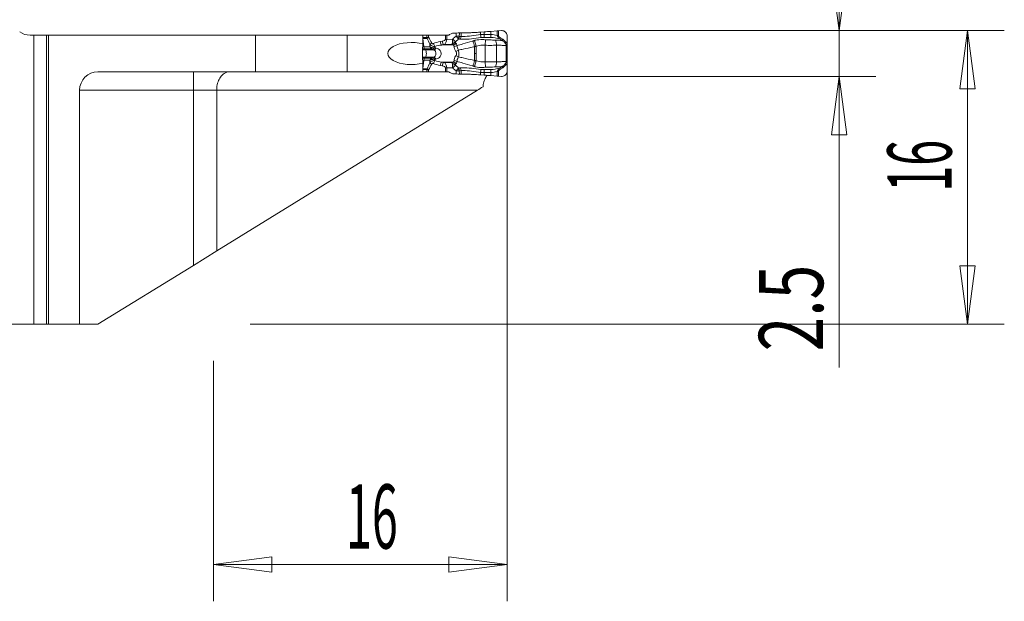
# Model space of a CAD drawing. Units: millimetres. Extents: x -59 to 52, y -52 to 36.
# Drawn here: x -2 to 52, y -23 to 9 of the extents above; entities that cross this region are included whole.
import ezdxf

# ---------------------------------------------------------------- set-up
doc = ezdxf.new("R2010")
doc.units = ezdxf.units.MM
doc.layers.get('0').update_dxf_attribs({"linetype": 'CONTINUOUS'})
for name, color, linetype in [('1', 4, 'CONTINUOUS'), ('2', 7, 'CONTINUOUS'), ('SK1', 4, 'CONTINUOUS'), ('SK2', 7, 'CONTINUOUS')]:
    doc.layers.add(name, color=color, linetype=linetype)
doc.styles.add('iso_b_vert', font='simplex.shx')
doc.dimstyles.get("Standard").update_dxf_attribs({"dimtxt": 0.18, "dimasz": 0.18, "dimexe": 0.18, "dimexo": 0.0625, "dimgap": 0.09, "dimtad": 1, "dimzin": 0, "dimdsep": 52, "dimtxsty": 'Standard', "dimcen": 0.09, "dimadec": 0, "dimazin": 0, "dimtfac": 1, "dimtdec": 4, "dimtofl": 0, "dimtmove": 0, "dimatfit": 3, "dimfxl": 1, "dimtolj": 1, "dimtzin": 0, "dimarcsym": 0})

# ---------------------------------------------------------------- blocks, each defined once
blk = doc.blocks.new('DimnDraft3D1')
at = {"layer": '2', "lineweight": 13}
for p, q in [((27, 8), (52.1, 8)), ((50.1, 8), (49.682003, 4.824998)), ((50.1, -8), (50.1, 8)), ((50.1, 8), (50.517997, 4.825002)), ((50.517997, 4.825002), (49.682003, 4.824998)), ((49.682003, -4.825002), (50.517997, -4.824998)), ((50.1, -8), (49.682003, -4.825002)), ((50.1, -8), (50.517997, -4.824998)), ((11, -8), (52.1, -8))]:
    blk.add_line(p, q, dxfattribs=at)
at = {"layer": '2', "lineweight": 18, "insert": (49.225, -0.778289), "char_height": 3.5, "attachment_point": 7, "rotation": 90, "line_spacing_factor": 1.084337, "style": 'iso_b_vert'}
blk.add_mtext('\\W0.5321;16', dxfattribs=at)
blk = doc.blocks.new('_CLOSED')
at = {"lineweight": -2}
for p, q in [((-1, 0.166667), (0, 0)), ((-1, 0.166667), (-1, -0.166667)), ((0, 0), (-1, -0.166667)), ((0, 0), (-1, 0))]:
    blk.add_line(p, q, dxfattribs=at)
blk = doc.blocks.new('DimnDraft3D3')
at = {"layer": 'SK2', "lineweight": 13}
for p, q in [((-45, -6), (-45, 32.600889)), ((25, 10), (25, 32.600889)), ((-45, 30.600889), (-41.825002, 31.018886)), ((-45, 30.600889), (25, 30.600889)), ((-45, 30.600889), (-41.824998, 30.182892)), ((-41.825002, 31.018886), (-41.824998, 30.182892)), ((25, 30.600889), (21.824998, 31.018886)), ((21.825002, 30.182892), (21.824998, 31.018886)), ((25, 30.600889), (21.825002, 30.182892))]:
    blk.add_line(p, q, dxfattribs=at)
at = {"layer": 'SK2', "lineweight": 18, "insert": (-11.215789, 31.475889), "char_height": 3.5, "attachment_point": 7, "line_spacing_factor": 1.084337, "style": 'iso_b_vert'}
blk.add_mtext('\\W0.6740;70', dxfattribs=at)
blk = doc.blocks.new('DimnDraft3D5')
at = {"layer": '2', "lineweight": 13}
for p, q in [((25, 6), (25, -23.10005)), ((9, -10), (9, -23.10005)), ((9, -21.10005), (12.174998, -20.682053)), ((12.174998, -20.682053), (12.175002, -21.518047)), ((25, -21.10005), (21.824998, -20.682053)), ((21.825002, -21.518047), (21.824998, -20.682053)), ((25, -21.10005), (9, -21.10005)), ((9, -21.10005), (12.175002, -21.518047)), ((25, -21.10005), (21.825002, -21.518047))]:
    blk.add_line(p, q, dxfattribs=at)
at = {"layer": '2', "lineweight": 18, "insert": (16.221711, -20.22505), "char_height": 3.5, "attachment_point": 7, "line_spacing_factor": 1.084337, "style": 'iso_b_vert'}
blk.add_mtext('\\W0.5321;16', dxfattribs=at)
blk = doc.blocks.new('DimnDraft3D6')
at = {"layer": '2', "lineweight": 13}
for p, q in [((43.1, -10.355), (43.1, 16.75)), ((42.682003, 11.174998), (43.517997, 11.175002)), ((43.1, 8), (42.682003, 11.174998)), ((43.1, 8), (43.517997, 11.175002)), ((27, 8), (45.1, 8)), ((27, 5.5), (45.1, 5.5)), ((43.1, 5.5), (42.682003, 2.324998)), ((43.1, 5.5), (43.517997, 2.325002)), ((43.517997, 2.325002), (42.682003, 2.324998))]:
    blk.add_line(p, q, dxfattribs=at)
at = {"layer": '2', "lineweight": 18, "insert": (42.225, -9.48), "char_height": 3.5, "attachment_point": 7, "rotation": 90, "line_spacing_factor": 1.084337, "style": 'iso_b_vert'}
blk.add_mtext('\\W0.7121;2.5', dxfattribs=at)

msp = doc.modelspace()

# ---------------------------------------------------------------- linework, layer by layer
at = {"layer": '1', "lineweight": 18}
for p, q in [((-0.8, 7.75), (-1, 7.75)), ((0, 7.75), (-0.8, 7.75)), ((-0.1, -8), (-0.1, 7.75)), ((0, 7.75), (-0.1, 7.75)), ((11.291, 7.75), (0, 7.75)), ((0, -8), (0, 7.75)), ((11.291, 7.75), (0, 7.75)), ((0, -8), (0, 7.75)), ((16.291, 7.75), (11.291, 7.75)), ((16.291, 7.75), (11.291, 7.75)), ((20.413, 7.75), (16.291, 7.75)), ((20.413, 7.75), (16.291, 7.75)), ((20.63, 7.75), (20.412, 7.75)), ((20.413, 7.75), (20.416, 7.742)), ((20.413, 7.75), (20.416, 7.742)), ((20.416, 7.272), (20.416, 7.742)), ((20.416, 7.272), (20.416, 7.742)), ((20.717, 7.75), (20.63, 7.75)), ((21.643, 7.75), (20.717, 7.75)), ((21.711, 7.75), (21.643, 7.75)), ((21.711, 7.75), (21.764, 7.75)), ((21.948, 7.825), (21.865, 7.777)), ((22.23, 7.865), (22.033, 7.851)), ((22.498, 7.872), (22.408, 7.872)), ((23.759, 7.93), (23.559, 7.916)), ((24.465, 7.986), (24.106, 7.956)), ((24.689, 8), (24.536, 7.991)), ((25, 7.375), (25.003, 7.696)), ((25, 6.153), (25, 7.347)), ((20.416, 5.758), (20.416, 6.228)), ((20.416, 5.758), (20.416, 6.228)), ((25.003, 5.804), (25, 6.125)), ((11.291, 5.75), (2.7, 5.75)), ((11.291, 5.75), (2.7, 5.75)), ((16.291, 5.75), (11.291, 5.75)), ((16.291, 5.75), (11.291, 5.75)), ((20.413, 5.75), (16.291, 5.75)), ((20.413, 5.75), (16.291, 5.75)), ((20.412, 5.75), (20.63, 5.75)), ((20.416, 5.758), (20.413, 5.75)), ((20.416, 5.758), (20.413, 5.75)), ((20.63, 5.75), (20.717, 5.75)), ((20.717, 5.75), (21.643, 5.75)), ((21.643, 5.75), (21.711, 5.75)), ((21.774, 5.75), (21.711, 5.75)), ((21.876, 5.723), (21.959, 5.675)), ((22.045, 5.648), (22.23, 5.635)), ((22.408, 5.628), (22.498, 5.628)), ((23.559, 5.584), (23.759, 5.57)), ((24.106, 5.544), (24.465, 5.514)), ((24.536, 5.509), (24.689, 5.5)), ((1.7, -8), (1.7, 4.75)), ((1.7, -8), (1.7, 4.75)), ((23.378, 4.75), (9.171, -4.01)), ((9.171, 4.75), (9.171, -4.01)), ((9.171, 4.75), (9.171, -4.01)), ((23.378, 4.75), (9.171, -4.01)), ((9.171, -4.01), (7.9, -4.794)), ((9.171, -4.01), (7.9, -4.794)), ((7.9, -4.794), (2.7, -8)), ((7.9, -4.794), (2.7, -8)), ((-42, -8), (-0.8, -8)), ((-0.8, -8), (0, -8)), ((-0.1, -8), (0, -8)), ((1.7, -8), (0, -8)), ((1.7, -8), (0, -8)), ((1.7, -8), (2.7, -8)), ((1.7, -8), (2.7, -8))]:
    msp.add_line(p, q, dxfattribs=at)
at = {"layer": '1', "lineweight": 13}
for p, q in [((-0.8, 7.75), (-0.8, -8)), ((11.291, 7.75), (11.291, 5.75)), ((11.291, 7.75), (11.291, 5.75)), ((16.291, 5.75), (16.291, 7.75)), ((16.291, 5.75), (16.291, 7.75)), ((20.412, 7.625), (20.628, 7.625)), ((20.635, 7.576), (20.415, 7.576)), ((20.416, 7.569), (20.469, 7.118)), ((20.63, 7.75), (20.63, 7.626)), ((20.717, 7.634), (20.717, 7.75)), ((21.643, 7.75), (21.643, 7.522)), ((21.643, 7.522), (21.711, 7.522)), ((21.711, 7.522), (21.711, 7.75)), ((22.037, 7.538), (21.711, 7.522)), ((22.185, 7.382), (22.037, 7.538)), ((22.23, 7.865), (22.219, 7.701)), ((22.395, 7.686), (22.408, 7.872)), ((22.498, 7.683), (22.498, 7.872)), ((23.559, 7.783), (23.559, 7.916)), ((23.759, 7.787), (23.759, 7.93)), ((24.106, 7.784), (24.106, 7.956)), ((24.465, 7.986), (24.465, 7.736)), ((24.536, 7.683), (24.536, 7.991)), ((20.394, 7.001), (20.506, 7.001)), ((20.4, 7.118), (20.469, 7.118)), ((20.469, 7.118), (20.789, 7.118)), ((20.506, 7.001), (20.877, 7.001)), ((21.47, 7.421), (21.359, 7.399)), ((21.437, 7.214), (21.548, 7.235)), ((22.059, 7.214), (21.437, 7.214)), ((21.548, 7.235), (22.007, 7.258)), ((23.311, 7.15), (23.215, 7.456)), ((23.229, 7.13), (23.229, 6.75)), ((23.311, 7.15), (23.311, 6.75)), ((23.822, 7.501), (23.811, 7.197)), ((23.811, 7.197), (23.811, 6.303)), ((24.421, 7.199), (24.421, 6.301)), ((25, 7.375), (24.926, 7.375)), ((24.944, 7.188), (24.997, 7.188)), ((24.944, 7.188), (24.944, 6.312)), ((24.948, 7.347), (25, 7.347)), ((24.997, 6.312), (24.997, 7.188)), ((20.392, 6.951), (20.549, 6.951)), ((20.392, 6.947), (20.552, 6.947)), ((20.392, 6.553), (20.552, 6.553)), ((20.392, 6.549), (20.549, 6.549)), ((20.394, 6.499), (20.506, 6.499)), ((20.506, 6.499), (20.877, 6.499)), ((20.549, 6.951), (21, 6.951)), ((20.549, 6.951), (20.552, 6.947)), ((20.549, 6.549), (20.552, 6.553)), ((20.549, 6.549), (21, 6.549)), ((20.552, 6.947), (21.008, 6.947)), ((20.552, 6.553), (21.008, 6.553)), ((23.229, 6.37), (23.229, 6.75)), ((23.311, 6.35), (23.311, 6.75)), ((20.4, 6.382), (20.469, 6.382)), ((20.635, 5.924), (20.415, 5.924)), ((20.416, 5.931), (20.469, 6.382)), ((20.469, 6.382), (20.789, 6.382)), ((21.359, 6.101), (21.47, 6.079)), ((22.059, 6.286), (21.437, 6.286)), ((21.548, 6.265), (21.437, 6.286)), ((22.007, 6.242), (21.548, 6.265)), ((21.643, 5.978), (21.711, 5.978)), ((21.643, 5.978), (21.643, 5.75)), ((21.711, 5.75), (21.711, 5.978)), ((21.711, 5.978), (22.037, 5.962)), ((22.037, 5.962), (22.185, 6.118)), ((23.311, 6.35), (23.215, 6.044)), ((23.822, 5.999), (23.811, 6.303)), ((25, 6.125), (24.926, 6.125)), ((24.944, 6.312), (24.997, 6.312)), ((24.948, 6.153), (25, 6.153)), ((7.9, 5.75), (7.9, 4.75)), ((7.9, 5.75), (7.9, 4.75)), ((20.412, 5.875), (20.628, 5.875)), ((20.63, 5.874), (20.63, 5.75)), ((20.717, 5.75), (20.717, 5.866)), ((22.23, 5.635), (22.219, 5.799)), ((22.395, 5.814), (22.408, 5.628)), ((22.498, 5.817), (22.498, 5.628)), ((23.559, 5.717), (23.559, 5.584)), ((23.759, 5.713), (23.759, 5.57)), ((24.106, 5.716), (24.106, 5.544)), ((24.465, 5.514), (24.465, 5.764)), ((24.536, 5.817), (24.536, 5.509)), ((1.7, 4.75), (7.9, 4.75)), ((1.7, 4.75), (7.9, 4.75)), ((7.9, 4.75), (9.171, 4.75)), ((7.9, 4.75), (7.9, -4.794)), ((7.9, 4.75), (9.171, 4.75)), ((7.9, 4.75), (7.9, -4.794)), ((9.171, 4.75), (23.378, 4.75)), ((9.171, 4.75), (23.378, 4.75))]:
    msp.add_line(p, q, dxfattribs=at)
at = {"layer": '1', "lineweight": 18}
for centre, start, end in [((-1, 8.75), 235.5885, 270), ((2.7, 4.75), 90, 180), ((2.7, 4.75), 90, 180)]:
    msp.add_arc(centre, 1, start, end, dxfattribs=at)
at = {"layer": '1', "lineweight": 13}
for centre, major_axis, ratio, start_param, end_param in [((20.744, 7.625), (0, 0.15), 0.772149, 1.570796, 1.906772), ((20.747, 7.626), (0.058, -0.138), 0.750326, -1.877319, -1.571805), ((22.226, 7.698), (0.109, 0.214), 0.678268, -1.850569, -1.291024), ((22.227, 7.697), (0.005, -0.24), 0.706448, 0.849098, 1.50523), ((22.329, 7.695), (-0.014, -0.24), 0.707947, 0.878777, 1.562905), ((23.559, 7.8), (0.019, -0.239), 0.005457, -1.501196, -0.689494), ((23.759, 7.804), (-0.008, -0.24), 0.002314, 0.706533, 1.501021), ((24.148, 7.8), (-0.005, -0.24), 0.172153, -1.498274, -0.73076), ((24.523, 7.69), (-0.0777, -0.0629), 0.130472, 1.155917, 1.621771), ((24.62, 7.613), (-0.0518, -0.0856), 0.139863, 0.736209, 1.574498), ((24.753, 7.531), (-0.0534, -0.0846), 0.139768, 0.739917, 1.577169), ((20.534, 7.184), (0, 0.2), 0.34202, 1.906772, 2.725211), ((20.783, 8.83), (0, 2), 0.34202, 2.725211, 2.792527), ((20.943, 7.184), (0, 0.2), 0.817574, 1.906772, 2.725211), ((20.957, 7.322), (0.18, 0.088), 0.15816, 1.882961, 2.676663), ((20.958, 7.183), (-0.031, -0.198), 0.644886, -1.025631, -0.29634), ((21.051, 7.291), (-0.074, 0.186), 0.32047, 1.444323, 2.414099), ((21.086, 7.233), (-0.109, -0.28), 0.363718, 0.200467, 1.015507), ((21.095, 7.229), (-0.108, -0.28), 0.360955, 0.19971, 1.020161), ((21.428, 7.399), (-0.038, 0.196), 0.336408, 1.505225, 2.735714), ((21.539, 7.421), (-0.038, 0.196), 0.336408, 1.505225, 2.735714), ((22.015, 7.512), (-0.219, 0.121), 0.451067, 1.842378, 2.532212), ((22.046, 7.492), (-0.199, -0.224), 0.867907, 0.845841, 1.489255), ((22.092, 7.373), (-0.299, 0.02), 0.777951, 1.698793, 2.229342), ((23.248, 7.13), (-0.118, 0.382), 0.046276, 0.635363, 1.55647), ((24.259, 7.199), (0.015, -0.4), 0.406498, 1.555541, 2.336462), ((24.914, 7.382), (-0.0833, -0.0553), 0.125147, 1.008866, 1.63389), ((24.936, 7.347), (-0.0847, -0.0532), 0.065225, 1.045758, 1.674146), ((20.534, 6.316), (0, -0.2), 0.34202, -2.725211, -1.906772), ((20.783, 4.67), (0, -2), 0.34202, -2.792527, -2.725211), ((20.528, 6.75), (0, 0.21), 0.34202, -2.792527, -0.349066), ((20.943, 6.316), (0, 0.2), 0.817574, 0.416382, 1.23482), ((20.958, 6.317), (-0.031, 0.198), 0.644886, 0.29634, 1.025631), ((21.086, 6.267), (-0.109, 0.28), 0.363718, -1.015507, -0.200467), ((21.095, 6.271), (-0.108, 0.28), 0.360955, -1.020161, -0.19971), ((22.173, 6.935), (-0.276, -0.117), 0.259655, 1.589993, 2.122754), ((22.173, 6.565), (-0.276, 0.117), 0.259655, -2.122754, -1.589993), ((20.744, 5.875), (0, 0.15), 0.772149, 1.23482, 1.570796), ((20.747, 5.874), (-0.058, -0.138), 0.750326, -1.569787, -1.264273), ((20.957, 6.178), (0.18, -0.088), 0.15816, -2.676663, -1.882961), ((21.051, 6.209), (-0.074, -0.186), 0.32047, -2.414099, -1.444323), ((21.428, 6.101), (-0.038, -0.196), 0.336408, -2.735714, -1.505225), ((21.539, 6.079), (-0.038, -0.196), 0.336408, -2.735714, -1.505225), ((22.015, 5.988), (0.219, 0.121), 0.451067, 0.609381, 1.299215), ((22.046, 6.008), (-0.199, 0.224), 0.867907, -1.489255, -0.845841), ((22.092, 6.127), (-0.299, -0.02), 0.777951, -2.229342, -1.698793), ((22.226, 5.802), (0.109, -0.214), 0.678268, 1.291024, 1.850569), ((22.227, 5.803), (0.005, 0.24), 0.706448, -1.50523, -0.849098), ((22.329, 5.805), (-0.014, 0.24), 0.707947, -1.562905, -0.878777), ((23.248, 6.37), (-0.118, -0.382), 0.046276, -1.55647, -0.635363), ((24.259, 6.301), (0.015, 0.4), 0.406498, -2.336462, -1.555541), ((24.62, 5.887), (-0.0518, 0.0856), 0.139863, -1.574498, -0.736209), ((24.753, 5.969), (-0.0534, 0.0846), 0.139768, -1.577169, -0.739917), ((24.914, 6.118), (-0.0833, 0.0553), 0.125147, -1.63389, -1.008866), ((24.936, 6.153), (-0.0847, 0.0532), 0.065225, -1.674146, -1.045758), ((23.559, 5.7), (0.019, 0.239), 0.005457, 0.689494, 1.501196), ((23.759, 5.696), (-0.008, 0.24), 0.002314, -1.501021, -0.706533), ((24.148, 5.7), (-0.005, 0.24), 0.172153, 0.73076, 1.498274), ((24.523, 5.81), (-0.0777, 0.0629), 0.130472, -1.621771, -1.155917)]:
    msp.add_ellipse(centre, major_axis=major_axis, ratio=ratio, start_param=start_param, end_param=end_param, dxfattribs=at)
at = {"layer": '1', "lineweight": 13, "extrusion": (0, 0, -1)}
for centre, major_axis, ratio, start_param, end_param in [((21.368, 7.509), (0.275, 0.016), 0.363396, 0.020621, 1.210455), ((21.436, 7.509), (0.016, 0.3), 0.9154, 1.477538, 2.667372), ((21.902, 6.75), (1.449, 0), 0.483127, -2.258361, -1.954769), ((21.971, 6.75), (1.425, 0), 0.350995, -2.258361, -1.954769), ((21.902, 6.75), (1.449, 0), 0.483127, 1.954769, 2.258361), ((21.971, 6.75), (1.425, 0), 0.350995, 1.954769, 2.258361), ((21.368, 5.991), (0.275, -0.016), 0.363396, -1.210455, -0.020621), ((21.436, 5.991), (0.016, -0.3), 0.9154, -2.667372, -1.477538)]:
    msp.add_ellipse(centre, major_axis=major_axis, ratio=ratio, start_param=start_param, end_param=end_param, dxfattribs=at)
at = {"layer": '1', "lineweight": 18}
for centre, major_axis, ratio, start_param, end_param in [((21.764, 7.95), (0.202, 0), 0.990362, -1.570796, -1.042994), ((22.048, 7.651), (0.059, -0.192), 0.997435, 2.915262, -2.915262), ((25.049, 7.347), (0, 0.4), 0.121869, 1.501502, 1.570796), ((25.049, 6.153), (0, 0.4), 0.121869, 1.570796, 1.640091), ((21.774, 5.55), (-0.201, 0), 0.992601, -2.097617, -1.570796), ((22.059, 5.848), (0.003, 0.2), 0.997557, 2.633863, 3.086742)]:
    msp.add_ellipse(centre, major_axis=major_axis, ratio=ratio, start_param=start_param, end_param=end_param, dxfattribs=at)
at = {"layer": '1', "lineweight": 18, "extrusion": (0, 0, -1)}
for centre, major_axis, ratio, start_param, end_param in [((22.229, 7.847), (0.252, 0.018), 0.06924, -1.561018, -0.7744), ((24.506, 7.972), (0.24, 0.017), 0.070266, -1.73995, -1.443956), ((19.782, 6.75), (1.284, 0), 0.46744, 1.054573, -1.054573), ((19.782, 6.75), (1.284, 0), 0.46744, 1.054573, -1.054573), ((20.441, 6.75), (0, 0.6), 0.087172, -2.625369, -0.516223), ((20.441, 6.75), (0, 0.6), 0.087172, -2.625369, -0.516223), ((22.229, 5.653), (0.252, -0.018), 0.06924, 0.7744, 1.561018), ((24.506, 5.528), (0.24, -0.017), 0.070266, 1.443956, 1.73995)]:
    msp.add_ellipse(centre, major_axis=major_axis, ratio=ratio, start_param=start_param, end_param=end_param, dxfattribs=at)
at = {"layer": '1', "lineweight": 13}
for points in [[(20.63, 7.626), (20.63, 7.626), (20.629, 7.625), (20.628, 7.625)], [(20.643, 7.582), (20.64, 7.58), (20.637, 7.578), (20.635, 7.576)], [(20.635, 7.576), (20.691, 7.472), (20.742, 7.364), (20.79, 7.256)], [(20.889, 7.322), (20.836, 7.429), (20.781, 7.534), (20.717, 7.634)], [(22.219, 7.701), (22.157, 7.649), (22.096, 7.594), (22.037, 7.538)], [(22.358, 7.542), (22.352, 7.549), (22.344, 7.558), (22.335, 7.568)], [(22.358, 7.542), (22.389, 7.541), (22.42, 7.538), (22.45, 7.535)], [(22.397, 7.685), (22.396, 7.685), (22.396, 7.685), (22.395, 7.686)], [(22.498, 7.683), (22.464, 7.685), (22.431, 7.686), (22.397, 7.685)], [(23.759, 7.787), (23.692, 7.789), (23.625, 7.788), (23.559, 7.783)], [(23.572, 7.615), (23.632, 7.621), (23.693, 7.623), (23.753, 7.621)], [(23.753, 7.621), (23.875, 7.617), (23.997, 7.622), (24.116, 7.622)], [(24.106, 7.784), (23.992, 7.787), (23.875, 7.783), (23.759, 7.787)], [(24.465, 7.736), (24.348, 7.767), (24.226, 7.781), (24.106, 7.784)], [(24.116, 7.622), (24.276, 7.622), (24.436, 7.588), (24.59, 7.545)], [(24.59, 7.545), (24.634, 7.518), (24.678, 7.491), (24.721, 7.464)], [(24.765, 7.524), (24.721, 7.552), (24.677, 7.579), (24.633, 7.606)], [(20.789, 7.118), (20.802, 7.111), (20.817, 7.104), (20.833, 7.097)], [(20.877, 7.001), (20.881, 7.001), (20.886, 7.001), (20.891, 7)], [(20.891, 7), (20.926, 6.982), (20.962, 6.966), (21, 6.951)], [(21.115, 7.052), (21.094, 7.057), (21.073, 7.062), (21.053, 7.068)], [(21.124, 7.05), (21.121, 7.05), (21.118, 7.051), (21.115, 7.052)], [(22.007, 7.258), (22.025, 7.243), (22.043, 7.228), (22.059, 7.214)], [(22.224, 7.301), (22.205, 7.32), (22.184, 7.338), (22.164, 7.356)], [(24.875, 7.343), (24.882, 7.334), (24.889, 7.325), (24.896, 7.315)], [(24.948, 7.347), (24.941, 7.356), (24.933, 7.365), (24.926, 7.375)], [(20.891, 6.5), (20.886, 6.499), (20.881, 6.499), (20.877, 6.499)], [(21, 6.549), (20.962, 6.534), (20.926, 6.518), (20.891, 6.5)], [(21, 6.951), (21.002, 6.95), (21.005, 6.948), (21.008, 6.947)], [(21.008, 6.553), (21.005, 6.552), (21.002, 6.55), (21, 6.549)], [(21.053, 6.432), (21.073, 6.438), (21.094, 6.443), (21.115, 6.448)], [(21.115, 6.448), (21.118, 6.449), (21.121, 6.45), (21.124, 6.45)], [(23.229, 6.75), (23.256, 6.75), (23.284, 6.75), (23.311, 6.75)], [(20.79, 6.244), (20.742, 6.136), (20.691, 6.028), (20.635, 5.924)], [(20.643, 5.918), (20.64, 5.92), (20.637, 5.922), (20.635, 5.924)], [(20.717, 5.866), (20.781, 5.966), (20.836, 6.071), (20.889, 6.178)], [(20.789, 6.382), (20.802, 6.389), (20.817, 6.396), (20.833, 6.403)], [(21.066, 6.364), (21.061, 6.384), (21.056, 6.407), (21.053, 6.432)], [(22.059, 6.286), (22.043, 6.272), (22.025, 6.257), (22.007, 6.242)], [(22.219, 5.799), (22.157, 5.851), (22.096, 5.906), (22.037, 5.962)], [(22.164, 6.144), (22.184, 6.162), (22.205, 6.18), (22.224, 6.199)], [(22.358, 5.958), (22.352, 5.951), (22.344, 5.942), (22.335, 5.932)], [(22.358, 5.958), (22.389, 5.959), (22.42, 5.962), (22.45, 5.965)], [(24.116, 5.878), (24.276, 5.878), (24.436, 5.912), (24.59, 5.955)], [(24.59, 5.955), (24.634, 5.982), (24.678, 6.009), (24.721, 6.036)], [(24.765, 5.976), (24.721, 5.948), (24.677, 5.921), (24.633, 5.894)], [(24.875, 6.157), (24.882, 6.166), (24.889, 6.175), (24.896, 6.185)], [(24.948, 6.153), (24.941, 6.144), (24.933, 6.135), (24.926, 6.125)], [(20.628, 5.875), (20.629, 5.875), (20.63, 5.874), (20.63, 5.874)], [(22.397, 5.815), (22.396, 5.815), (22.396, 5.815), (22.395, 5.814)], [(22.498, 5.817), (22.464, 5.815), (22.431, 5.814), (22.397, 5.815)], [(23.759, 5.713), (23.692, 5.711), (23.625, 5.712), (23.559, 5.717)], [(23.572, 5.885), (23.632, 5.879), (23.693, 5.877), (23.753, 5.879)], [(23.753, 5.879), (23.875, 5.883), (23.997, 5.878), (24.116, 5.878)], [(24.106, 5.716), (23.992, 5.713), (23.875, 5.717), (23.759, 5.713)], [(24.465, 5.764), (24.348, 5.733), (24.226, 5.719), (24.106, 5.716)]]:
    msp.add_open_spline(points, degree=3, dxfattribs=at)
for points, knots in [([(20.717, 7.634), (20.716, 7.634), (20.715, 7.634), (20.691, 7.632), (20.67, 7.63), (20.644, 7.627), (20.637, 7.627), (20.63, 7.626)], [0, 0, 0, 0, 0.029342, 0.029342, 0.71618, 0.71618, 1, 1, 1, 1]), ([(20.717, 7.634), (20.716, 7.633), (20.716, 7.633), (20.695, 7.62), (20.676, 7.608), (20.654, 7.591), (20.648, 7.587), (20.643, 7.582)], [0, 0, 0, 0, 0.029347, 0.029347, 0.716199, 0.716199, 1, 1, 1, 1]), ([(22.037, 7.538), (22.037, 7.533), (22.036, 7.529), (22.031, 7.491), (22.027, 7.459), (22.023, 7.413), (22.022, 7.398), (22.022, 7.384)], [0, 0, 0, 0, 0.08955, 0.08955, 0.695496, 0.695496, 1, 1, 1, 1]), ([(22.185, 7.382), (22.199, 7.396), (22.214, 7.41), (22.271, 7.464), (22.315, 7.503), (22.358, 7.542)], [0, 0, 0, 0, 0.258945, 0.258945, 1, 1, 1, 1]), ([(22.335, 7.568), (22.322, 7.583), (22.305, 7.602), (22.27, 7.643), (22.25, 7.665), (22.227, 7.692), (22.224, 7.695), (22.22, 7.699), (22.22, 7.7), (22.219, 7.701)], [0, 0, 0, 0, 0.448209, 0.448209, 0.913122, 0.913122, 0.983428, 0.983428, 1, 1, 1, 1]), ([(22.395, 7.686), (22.375, 7.688), (22.35, 7.69), (22.296, 7.694), (22.266, 7.697), (22.231, 7.7), (22.227, 7.7), (22.221, 7.701), (22.22, 7.701), (22.219, 7.701)], [0, 0, 0, 0, 0.44821, 0.44821, 0.913123, 0.913123, 0.983428, 0.983428, 1, 1, 1, 1]), ([(22.45, 7.535), (22.491, 7.53), (22.534, 7.527), (22.719, 7.523), (22.883, 7.534), (23.219, 7.571), (23.397, 7.598), (23.572, 7.615)], [0, 0, 0, 0, 0.140444, 0.140444, 0.578673, 0.578673, 1, 1, 1, 1]), ([(23.559, 7.783), (23.391, 7.768), (23.222, 7.739), (22.904, 7.695), (22.752, 7.68), (22.577, 7.679), (22.537, 7.68), (22.498, 7.683)], [0, 0, 0, 0, 0.430493, 0.430493, 0.862618, 0.862618, 1, 1, 1, 1]), ([(24.465, 7.736), (24.465, 7.735), (24.466, 7.734), (24.467, 7.732), (24.467, 7.73), (24.469, 7.726), (24.47, 7.723), (24.474, 7.713), (24.477, 7.707), (24.486, 7.685), (24.493, 7.67), (24.5, 7.656)], [0, 0, 0, 0, 0.035558, 0.035558, 0.090428, 0.090428, 0.198001, 0.198001, 0.437177, 0.437177, 1, 1, 1, 1]), ([(24.465, 7.736), (24.466, 7.735), (24.466, 7.735), (24.469, 7.733), (24.47, 7.732), (24.474, 7.729), (24.476, 7.727), (24.484, 7.721), (24.49, 7.717), (24.509, 7.703), (24.522, 7.693), (24.536, 7.683)], [0, 0, 0, 0, 0.035525, 0.035525, 0.091653, 0.091653, 0.19975, 0.19975, 0.438905, 0.438905, 1, 1, 1, 1]), ([(24.59, 7.545), (24.567, 7.564), (24.545, 7.586), (24.516, 7.624), (24.507, 7.64), (24.5, 7.656)], [0, 0, 0, 0, 0.635944, 0.635944, 1, 1, 1, 1]), ([(24.633, 7.606), (24.609, 7.62), (24.587, 7.635), (24.555, 7.662), (24.545, 7.672), (24.536, 7.683)], [0, 0, 0, 0, 0.6549, 0.6549, 1, 1, 1, 1]), ([(24.926, 7.375), (24.891, 7.426), (24.844, 7.47), (24.784, 7.512), (24.774, 7.518), (24.765, 7.524)], [0, 0, 0, 0, 0.84857, 0.84857, 1, 1, 1, 1]), ([(20.79, 7.256), (20.789, 7.231), (20.788, 7.205), (20.788, 7.158), (20.788, 7.138), (20.789, 7.118)], [0, 0, 0, 0, 0.583689, 0.583689, 1, 1, 1, 1]), ([(20.79, 7.256), (20.799, 7.244), (20.808, 7.232), (20.834, 7.206), (20.85, 7.193), (20.886, 7.17), (20.906, 7.161), (20.946, 7.147), (20.967, 7.142), (21.013, 7.135), (21.04, 7.134), (21.066, 7.136)], [0, 0, 0, 0, 0.151923, 0.151923, 0.356831, 0.356831, 0.562344, 0.562344, 0.755963, 0.755963, 1, 1, 1, 1]), ([(20.833, 7.097), (20.86, 7.086), (20.891, 7.078), (20.955, 7.067), (20.989, 7.065), (21.032, 7.066), (21.041, 7.067), (21.05, 7.068), (21.051, 7.068), (21.053, 7.068)], [0, 0, 0, 0, 0.437747, 0.437747, 0.876374, 0.876374, 0.984868, 0.984868, 1, 1, 1, 1]), ([(20.983, 7.291), (20.974, 7.287), (20.964, 7.285), (20.948, 7.283), (20.94, 7.284), (20.927, 7.287), (20.92, 7.289), (20.908, 7.297), (20.902, 7.302), (20.894, 7.312), (20.891, 7.317), (20.889, 7.322)], [0, 0, 0, 0, 0.266115, 0.266115, 0.459598, 0.459598, 0.654681, 0.654681, 0.84949, 0.84949, 1, 1, 1, 1]), ([(20.891, 7), (20.912, 6.999), (20.935, 7.003), (20.983, 7.02), (21.008, 7.034), (21.038, 7.056), (21.044, 7.061), (21.051, 7.066), (21.052, 7.067), (21.053, 7.068)], [0, 0, 0, 0, 0.438226, 0.438226, 0.876606, 0.876606, 0.984922, 0.984922, 1, 1, 1, 1]), ([(21.053, 7.068), (21.053, 7.072), (21.054, 7.075), (21.057, 7.1), (21.062, 7.119), (21.066, 7.136)], [0, 0, 0, 0, 0.151243, 0.151243, 1, 1, 1, 1]), ([(21.124, 6.45), (21.148, 6.456), (21.171, 6.463), (21.235, 6.489), (21.274, 6.511), (21.335, 6.565), (21.359, 6.595), (21.388, 6.653), (21.396, 6.678), (21.403, 6.713), (21.404, 6.723), (21.406, 6.761), (21.403, 6.791), (21.394, 6.825), (21.392, 6.832), (21.38, 6.868), (21.364, 6.896), (21.341, 6.924), (21.338, 6.929), (21.309, 6.961), (21.279, 6.984), (21.209, 7.024), (21.167, 7.039), (21.124, 7.05)], [0, 0, 0, 0, 0.082433, 0.082433, 0.235486, 0.235486, 0.365354, 0.365354, 0.450882, 0.450882, 0.48085, 0.48085, 0.574326, 0.574326, 0.597106, 0.597106, 0.701977, 0.701977, 0.720206, 0.720206, 0.850377, 0.850377, 1, 1, 1, 1]), ([(22.022, 7.384), (22.021, 7.372), (22.02, 7.361), (22.018, 7.326), (22.016, 7.305), (22.011, 7.277), (22.01, 7.267), (22.008, 7.259), (22.008, 7.258), (22.007, 7.258)], [0, 0, 0, 0, 0.209495, 0.209495, 0.672464, 0.672464, 0.981904, 0.981904, 1, 1, 1, 1]), ([(22.007, 7.258), (22.008, 7.258), (22.009, 7.258), (22.028, 7.263), (22.046, 7.27), (22.088, 7.291), (22.112, 7.307), (22.144, 7.335), (22.154, 7.345), (22.164, 7.356)], [0, 0, 0, 0, 0.018099, 0.018099, 0.327556, 0.327556, 0.783089, 0.783089, 1, 1, 1, 1]), ([(22.059, 7.214), (22.071, 7.208), (22.082, 7.201), (22.101, 7.183), (22.109, 7.172), (22.114, 7.153), (22.115, 7.146), (22.115, 7.139)], [0, 0, 0, 0, 0.373503, 0.373503, 0.795695, 0.795695, 1, 1, 1, 1]), ([(22.115, 7.139), (22.115, 7.135), (22.115, 7.131), (22.116, 7.093), (22.123, 7.053), (22.152, 6.963), (22.176, 6.913), (22.209, 6.866)], [0, 0, 0, 0, 0.054276, 0.054276, 0.496521, 0.496521, 1, 1, 1, 1]), ([(22.164, 7.356), (22.165, 7.359), (22.167, 7.361), (22.172, 7.369), (22.177, 7.375), (22.183, 7.38), (22.184, 7.381), (22.185, 7.382)], [0, 0, 0, 0, 0.276452, 0.276452, 0.899465, 0.899465, 1, 1, 1, 1]), ([(22.263, 7.176), (22.266, 7.21), (22.26, 7.24), (22.242, 7.278), (22.234, 7.291), (22.224, 7.301)], [0, 0, 0, 0, 0.649009, 0.649009, 1, 1, 1, 1]), ([(23.143, 7.434), (23.125, 7.429), (23.107, 7.424), (22.919, 7.368), (22.75, 7.319), (22.476, 7.239), (22.365, 7.206), (22.263, 7.176)], [0, 0, 0, 0, 0.056877, 0.056877, 0.598921, 0.598921, 1, 1, 1, 1]), ([(22.344, 6.935), (22.32, 6.979), (22.302, 7.024), (22.278, 7.102), (22.27, 7.137), (22.265, 7.169), (22.264, 7.173), (22.263, 7.176)], [0, 0, 0, 0, 0.485156, 0.485156, 0.941991, 0.941991, 1, 1, 1, 1]), ([(22.344, 6.935), (22.427, 6.952), (22.514, 6.97), (22.782, 7.028), (22.975, 7.071), (23.188, 7.12), (23.208, 7.125), (23.229, 7.13)], [0, 0, 0, 0, 0.317065, 0.317065, 0.935122, 0.935122, 1, 1, 1, 1]), ([(23.215, 7.456), (23.205, 7.453), (23.194, 7.45), (23.177, 7.444), (23.17, 7.442), (23.156, 7.438), (23.149, 7.436), (23.143, 7.434)], [0, 0, 0, 0, 0.432852, 0.432852, 0.716419, 0.716419, 1, 1, 1, 1]), ([(23.822, 7.501), (23.81, 7.502), (23.799, 7.502), (23.747, 7.504), (23.706, 7.506), (23.531, 7.511), (23.394, 7.506), (23.248, 7.465), (23.231, 7.461), (23.215, 7.456)], [0, 0, 0, 0, 0.055948, 0.055948, 0.255083, 0.255083, 0.917366, 0.917366, 1, 1, 1, 1]), ([(23.229, 7.13), (23.229, 7.13), (23.229, 7.13), (23.237, 7.132), (23.245, 7.134), (23.26, 7.137), (23.268, 7.139), (23.288, 7.144), (23.299, 7.147), (23.311, 7.15), (23.311, 7.15), (23.311, 7.15)], [0, 0, 0, 0, 0.000708, 0.000708, 0.283938, 0.283938, 0.567818, 0.567818, 0.999292, 0.999292, 1, 1, 1, 1]), ([(23.311, 7.15), (23.424, 7.185), (23.545, 7.203), (23.701, 7.202), (23.739, 7.2), (23.788, 7.198), (23.8, 7.198), (23.811, 7.197)], [0, 0, 0, 0, 0.70858, 0.70858, 0.932134, 0.932134, 1, 1, 1, 1]), ([(23.811, 7.197), (23.833, 7.197), (23.855, 7.196), (23.944, 7.195), (24.011, 7.195), (24.195, 7.195), (24.312, 7.196), (24.421, 7.199)], [0, 0, 0, 0, 0.10379, 0.10379, 0.424238, 0.424238, 1, 1, 1, 1]), ([(24.365, 7.48), (24.265, 7.484), (24.16, 7.488), (23.995, 7.495), (23.936, 7.497), (23.858, 7.5), (23.84, 7.501), (23.822, 7.501)], [0, 0, 0, 0, 0.580467, 0.580467, 0.902092, 0.902092, 1, 1, 1, 1]), ([(24.721, 7.464), (24.713, 7.464), (24.704, 7.464), (24.616, 7.468), (24.537, 7.471), (24.435, 7.475), (24.411, 7.478), (24.38, 7.479), (24.373, 7.48), (24.365, 7.48)], [0, 0, 0, 0, 0.074033, 0.074033, 0.743257, 0.743257, 0.939124, 0.939124, 1, 1, 1, 1]), ([(24.421, 7.199), (24.427, 7.199), (24.433, 7.199), (24.459, 7.2), (24.479, 7.199), (24.576, 7.198), (24.654, 7.196), (24.803, 7.193), (24.874, 7.191), (24.944, 7.188)], [0, 0, 0, 0, 0.033447, 0.033447, 0.147634, 0.147634, 0.594776, 0.594776, 1, 1, 1, 1]), ([(24.721, 7.464), (24.73, 7.459), (24.739, 7.454), (24.795, 7.421), (24.841, 7.386), (24.875, 7.343)], [0, 0, 0, 0, 0.155458, 0.155458, 1, 1, 1, 1]), ([(24.896, 7.315), (24.909, 7.299), (24.92, 7.281), (24.936, 7.243), (24.942, 7.222), (24.944, 7.196), (24.944, 7.192), (24.944, 7.188)], [0, 0, 0, 0, 0.447677, 0.447677, 0.911866, 0.911866, 1, 1, 1, 1]), ([(24.997, 7.188), (24.997, 7.22), (24.991, 7.251), (24.972, 7.304), (24.961, 7.326), (24.948, 7.347)], [0, 0, 0, 0, 0.561542, 0.561542, 1, 1, 1, 1]), ([(20.891, 6.5), (20.909, 6.501), (20.929, 6.498), (20.972, 6.485), (20.997, 6.472), (21.031, 6.449), (21.041, 6.442), (21.051, 6.434), (21.052, 6.433), (21.053, 6.432)], [0, 0, 0, 0, 0.375382, 0.375382, 0.812033, 0.812033, 0.984956, 0.984956, 1, 1, 1, 1]), ([(21.008, 6.947), (21.021, 6.943), (21.034, 6.937), (21.05, 6.925), (21.055, 6.921), (21.074, 6.903), (21.085, 6.888), (21.102, 6.852), (21.109, 6.83), (21.117, 6.786), (21.119, 6.762), (21.117, 6.715), (21.114, 6.692), (21.103, 6.649), (21.094, 6.629), (21.075, 6.599), (21.065, 6.587), (21.049, 6.574), (21.044, 6.57), (21.03, 6.561), (21.019, 6.556), (21.008, 6.553)], [0, 0, 0, 0, 0.082752, 0.082752, 0.125816, 0.125816, 0.25067, 0.25067, 0.38566, 0.38566, 0.523243, 0.523243, 0.658177, 0.658177, 0.79442, 0.79442, 0.893779, 0.893779, 0.931785, 0.931785, 1, 1, 1, 1]), ([(22.209, 6.634), (22.204, 6.627), (22.199, 6.62), (22.167, 6.569), (22.146, 6.522), (22.12, 6.435), (22.115, 6.394), (22.115, 6.361)], [0, 0, 0, 0, 0.072401, 0.072401, 0.542681, 0.542681, 1, 1, 1, 1]), ([(22.209, 6.866), (22.222, 6.846), (22.234, 6.824), (22.247, 6.782), (22.25, 6.761), (22.249, 6.733), (22.248, 6.724), (22.24, 6.691), (22.23, 6.669), (22.215, 6.644), (22.212, 6.639), (22.209, 6.634)], [0, 0, 0, 0, 0.298315, 0.298315, 0.533633, 0.533633, 0.640779, 0.640779, 0.930882, 0.930882, 1, 1, 1, 1]), ([(22.263, 6.324), (22.268, 6.352), (22.275, 6.387), (22.298, 6.463), (22.313, 6.505), (22.337, 6.552), (22.34, 6.558), (22.344, 6.565)], [0, 0, 0, 0, 0.475133, 0.475133, 0.932573, 0.932573, 1, 1, 1, 1]), ([(22.344, 6.565), (22.359, 6.606), (22.369, 6.649), (22.38, 6.739), (22.378, 6.786), (22.365, 6.866), (22.356, 6.902), (22.344, 6.935)], [0, 0, 0, 0, 0.351724, 0.351724, 0.712129, 0.712129, 1, 1, 1, 1]), ([(22.344, 6.565), (22.427, 6.548), (22.514, 6.53), (22.782, 6.472), (22.975, 6.429), (23.188, 6.38), (23.208, 6.375), (23.229, 6.37)], [0, 0, 0, 0, 0.317065, 0.317065, 0.935122, 0.935122, 1, 1, 1, 1]), ([(20.717, 5.866), (20.716, 5.867), (20.716, 5.867), (20.697, 5.878), (20.681, 5.889), (20.658, 5.905), (20.65, 5.912), (20.643, 5.918)], [0, 0, 0, 0, 0.029471, 0.029471, 0.622159, 0.622159, 1, 1, 1, 1]), ([(20.789, 6.382), (20.788, 6.362), (20.788, 6.342), (20.788, 6.295), (20.789, 6.269), (20.79, 6.244)], [0, 0, 0, 0, 0.416311, 0.416311, 1, 1, 1, 1]), ([(21.066, 6.364), (21.038, 6.366), (21.009, 6.365), (20.958, 6.356), (20.935, 6.35), (20.891, 6.332), (20.869, 6.32), (20.834, 6.294), (20.819, 6.28), (20.8, 6.258), (20.795, 6.251), (20.79, 6.244)], [0, 0, 0, 0, 0.261378, 0.261378, 0.481935, 0.481935, 0.715311, 0.715311, 0.913572, 0.913572, 1, 1, 1, 1]), ([(20.833, 6.403), (20.856, 6.412), (20.882, 6.42), (20.94, 6.431), (20.974, 6.435), (21.022, 6.434), (21.036, 6.434), (21.05, 6.432), (21.051, 6.432), (21.053, 6.432)], [0, 0, 0, 0, 0.374928, 0.374928, 0.811711, 0.811711, 0.984903, 0.984903, 1, 1, 1, 1]), ([(20.889, 6.178), (20.89, 6.181), (20.892, 6.184), (20.897, 6.193), (20.902, 6.198), (20.914, 6.208), (20.921, 6.212), (20.937, 6.216), (20.945, 6.217), (20.963, 6.215), (20.973, 6.213), (20.983, 6.209)], [0, 0, 0, 0, 0.086358, 0.086358, 0.277084, 0.277084, 0.497685, 0.497685, 0.715931, 0.715931, 1, 1, 1, 1]), ([(22.007, 6.242), (22.008, 6.242), (22.008, 6.241), (22.01, 6.23), (22.013, 6.216), (22.018, 6.177), (22.02, 6.148), (22.022, 6.116)], [0, 0, 0, 0, 0.018287, 0.018287, 0.429383, 0.429383, 1, 1, 1, 1]), ([(22.007, 6.242), (22.008, 6.242), (22.009, 6.242), (22.034, 6.235), (22.057, 6.225), (22.11, 6.195), (22.139, 6.171), (22.164, 6.144)], [0, 0, 0, 0, 0.018285, 0.018285, 0.429358, 0.429358, 1, 1, 1, 1]), ([(22.022, 6.116), (22.022, 6.101), (22.024, 6.085), (22.028, 6.035), (22.032, 5.998), (22.037, 5.962)], [0, 0, 0, 0, 0.318891, 0.318891, 1, 1, 1, 1]), ([(22.115, 6.361), (22.115, 6.349), (22.113, 6.338), (22.098, 6.311), (22.08, 6.297), (22.059, 6.286)], [0, 0, 0, 0, 0.33403, 0.33403, 1, 1, 1, 1]), ([(22.185, 6.118), (22.179, 6.124), (22.173, 6.13), (22.167, 6.139), (22.165, 6.141), (22.164, 6.144)], [0, 0, 0, 0, 0.709897, 0.709897, 1, 1, 1, 1]), ([(22.185, 6.118), (22.199, 6.104), (22.214, 6.09), (22.271, 6.036), (22.315, 5.997), (22.358, 5.958)], [0, 0, 0, 0, 0.258945, 0.258945, 1, 1, 1, 1]), ([(22.335, 5.932), (22.322, 5.917), (22.305, 5.898), (22.27, 5.857), (22.25, 5.835), (22.227, 5.808), (22.224, 5.805), (22.22, 5.801), (22.22, 5.8), (22.219, 5.799)], [0, 0, 0, 0, 0.448209, 0.448209, 0.913122, 0.913122, 0.983428, 0.983428, 1, 1, 1, 1]), ([(22.224, 6.199), (22.242, 6.217), (22.254, 6.243), (22.264, 6.287), (22.265, 6.305), (22.263, 6.324)], [0, 0, 0, 0, 0.644332, 0.644332, 1, 1, 1, 1]), ([(23.143, 6.066), (23.125, 6.071), (23.107, 6.076), (22.919, 6.132), (22.75, 6.181), (22.476, 6.261), (22.365, 6.294), (22.263, 6.324)], [0, 0, 0, 0, 0.056877, 0.056877, 0.598921, 0.598921, 1, 1, 1, 1]), ([(22.45, 5.965), (22.491, 5.97), (22.534, 5.973), (22.719, 5.977), (22.883, 5.966), (23.219, 5.929), (23.397, 5.902), (23.572, 5.885)], [0, 0, 0, 0, 0.140444, 0.140444, 0.578673, 0.578673, 1, 1, 1, 1]), ([(23.215, 6.044), (23.205, 6.047), (23.194, 6.05), (23.177, 6.056), (23.17, 6.058), (23.156, 6.062), (23.149, 6.064), (23.143, 6.066)], [0, 0, 0, 0, 0.432852, 0.432852, 0.716419, 0.716419, 1, 1, 1, 1]), ([(23.822, 5.999), (23.81, 5.998), (23.799, 5.998), (23.747, 5.996), (23.706, 5.994), (23.531, 5.989), (23.394, 5.994), (23.248, 6.035), (23.231, 6.039), (23.215, 6.044)], [0, 0, 0, 0, 0.055948, 0.055948, 0.255083, 0.255083, 0.917366, 0.917366, 1, 1, 1, 1]), ([(23.229, 6.37), (23.229, 6.37), (23.229, 6.37), (23.237, 6.368), (23.245, 6.366), (23.26, 6.363), (23.268, 6.361), (23.288, 6.356), (23.299, 6.353), (23.311, 6.35), (23.311, 6.35), (23.311, 6.35)], [0, 0, 0, 0, 0.000708, 0.000708, 0.283938, 0.283938, 0.567818, 0.567818, 0.999292, 0.999292, 1, 1, 1, 1]), ([(23.311, 6.35), (23.424, 6.315), (23.545, 6.297), (23.701, 6.298), (23.739, 6.3), (23.788, 6.302), (23.8, 6.302), (23.811, 6.303)], [0, 0, 0, 0, 0.70858, 0.70858, 0.932134, 0.932134, 1, 1, 1, 1]), ([(23.811, 6.303), (23.833, 6.303), (23.855, 6.304), (23.944, 6.305), (24.011, 6.305), (24.195, 6.305), (24.312, 6.304), (24.421, 6.301)], [0, 0, 0, 0, 0.10379, 0.10379, 0.424238, 0.424238, 1, 1, 1, 1]), ([(24.365, 6.02), (24.265, 6.016), (24.16, 6.012), (23.995, 6.005), (23.936, 6.003), (23.858, 6), (23.84, 5.999), (23.822, 5.999)], [0, 0, 0, 0, 0.580467, 0.580467, 0.902092, 0.902092, 1, 1, 1, 1]), ([(24.721, 6.036), (24.713, 6.036), (24.704, 6.036), (24.616, 6.032), (24.537, 6.029), (24.435, 6.025), (24.411, 6.022), (24.38, 6.021), (24.373, 6.02), (24.365, 6.02)], [0, 0, 0, 0, 0.074033, 0.074033, 0.743257, 0.743257, 0.939124, 0.939124, 1, 1, 1, 1]), ([(24.421, 6.301), (24.427, 6.301), (24.433, 6.301), (24.459, 6.3), (24.479, 6.301), (24.576, 6.302), (24.654, 6.304), (24.803, 6.307), (24.874, 6.309), (24.944, 6.312)], [0, 0, 0, 0, 0.033447, 0.033447, 0.147634, 0.147634, 0.594776, 0.594776, 1, 1, 1, 1]), ([(24.59, 5.955), (24.567, 5.936), (24.545, 5.914), (24.516, 5.876), (24.507, 5.86), (24.5, 5.844)], [0, 0, 0, 0, 0.635944, 0.635944, 1, 1, 1, 1]), ([(24.721, 6.036), (24.73, 6.041), (24.739, 6.046), (24.795, 6.079), (24.841, 6.114), (24.875, 6.157)], [0, 0, 0, 0, 0.155458, 0.155458, 1, 1, 1, 1]), ([(24.926, 6.125), (24.891, 6.074), (24.844, 6.03), (24.784, 5.988), (24.774, 5.982), (24.765, 5.976)], [0, 0, 0, 0, 0.84857, 0.84857, 1, 1, 1, 1]), ([(24.896, 6.185), (24.909, 6.201), (24.92, 6.219), (24.936, 6.257), (24.942, 6.278), (24.944, 6.304), (24.944, 6.308), (24.944, 6.312)], [0, 0, 0, 0, 0.447677, 0.447677, 0.911866, 0.911866, 1, 1, 1, 1]), ([(24.997, 6.312), (24.997, 6.28), (24.991, 6.249), (24.972, 6.196), (24.961, 6.174), (24.948, 6.153)], [0, 0, 0, 0, 0.561542, 0.561542, 1, 1, 1, 1]), ([(20.717, 5.866), (20.716, 5.866), (20.715, 5.866), (20.695, 5.868), (20.676, 5.87), (20.649, 5.872), (20.639, 5.873), (20.63, 5.874)], [0, 0, 0, 0, 0.029467, 0.029467, 0.622137, 0.622137, 1, 1, 1, 1]), ([(22.395, 5.814), (22.375, 5.812), (22.35, 5.81), (22.296, 5.806), (22.266, 5.803), (22.231, 5.8), (22.227, 5.8), (22.221, 5.799), (22.22, 5.799), (22.219, 5.799)], [0, 0, 0, 0, 0.44821, 0.44821, 0.913123, 0.913123, 0.983428, 0.983428, 1, 1, 1, 1]), ([(23.559, 5.717), (23.391, 5.732), (23.222, 5.761), (22.904, 5.805), (22.752, 5.82), (22.577, 5.821), (22.537, 5.82), (22.498, 5.817)], [0, 0, 0, 0, 0.430493, 0.430493, 0.862618, 0.862618, 1, 1, 1, 1]), ([(24.465, 5.764), (24.465, 5.765), (24.466, 5.766), (24.467, 5.768), (24.467, 5.77), (24.469, 5.774), (24.47, 5.777), (24.474, 5.787), (24.477, 5.793), (24.486, 5.815), (24.493, 5.83), (24.5, 5.844)], [0, 0, 0, 0, 0.035558, 0.035558, 0.090428, 0.090428, 0.198001, 0.198001, 0.437177, 0.437177, 1, 1, 1, 1]), ([(24.465, 5.764), (24.466, 5.765), (24.466, 5.765), (24.469, 5.767), (24.47, 5.768), (24.474, 5.771), (24.476, 5.773), (24.484, 5.779), (24.49, 5.783), (24.509, 5.797), (24.522, 5.807), (24.536, 5.817)], [0, 0, 0, 0, 0.035525, 0.035525, 0.091653, 0.091653, 0.19975, 0.19975, 0.438905, 0.438905, 1, 1, 1, 1]), ([(24.633, 5.894), (24.609, 5.88), (24.587, 5.865), (24.555, 5.838), (24.545, 5.828), (24.536, 5.817)], [0, 0, 0, 0, 0.6549, 0.6549, 1, 1, 1, 1])]:
    msp.add_open_spline(points, degree=3, knots=knots, dxfattribs=at)
at = {"layer": '1', "lineweight": 18}
for points, knots in [([(23.559, 7.916), (23.477, 7.91), (23.394, 7.904), (23.232, 7.895), (23.151, 7.891), (22.996, 7.883), (22.92, 7.88), (22.72, 7.874), (22.601, 7.872), (22.498, 7.872)], [0, 0, 0, 0, 0.209562, 0.209562, 0.419049, 0.419049, 0.628043, 0.628043, 1, 1, 1, 1]), ([(25.003, 7.696), (25.003, 7.731), (24.998, 7.766), (24.975, 7.83), (24.959, 7.861), (24.916, 7.915), (24.89, 7.938), (24.833, 7.974), (24.801, 7.987), (24.742, 8), (24.715, 8.002), (24.689, 8)], [0, 0, 0, 0, 0.210602, 0.210602, 0.421213, 0.421213, 0.631488, 0.631488, 0.839116, 0.839116, 1, 1, 1, 1]), ([(9.869, 5.75), (9.867, 5.75), (9.866, 5.75), (9.767, 5.749), (9.667, 5.72), (9.503, 5.613), (9.433, 5.545), (9.323, 5.387), (9.279, 5.3), (9.212, 5.107), (9.188, 4.997), (9.173, 4.84), (9.171, 4.795), (9.171, 4.75)], [0, 0, 0, 0, 0.00375, 0.00375, 0.296431, 0.296431, 0.53179, 0.53179, 0.726649, 0.726649, 0.923312, 0.923312, 1, 1, 1, 1]), ([(9.869, 5.75), (9.867, 5.75), (9.866, 5.75), (9.767, 5.749), (9.667, 5.72), (9.503, 5.613), (9.433, 5.545), (9.323, 5.387), (9.279, 5.3), (9.212, 5.107), (9.188, 4.997), (9.173, 4.84), (9.171, 4.795), (9.171, 4.75)], [0, 0, 0, 0, 0.00375, 0.00375, 0.296431, 0.296431, 0.53179, 0.53179, 0.726649, 0.726649, 0.923312, 0.923312, 1, 1, 1, 1]), ([(22.498, 5.628), (22.556, 5.628), (22.619, 5.627), (22.753, 5.625), (22.824, 5.623), (22.971, 5.618), (23.048, 5.614), (23.266, 5.604), (23.413, 5.595), (23.559, 5.584)], [0, 0, 0, 0, 0.208995, 0.208995, 0.417851, 0.417851, 0.626704, 0.626704, 1, 1, 1, 1]), ([(23.688, 4.941), (23.692, 4.98), (23.698, 5.019), (23.722, 5.154), (23.748, 5.247), (23.813, 5.413), (23.854, 5.487), (23.902, 5.552), (23.905, 5.557), (23.909, 5.562)], [0, 0, 0, 0, 0.15349, 0.15349, 0.55255, 0.55255, 0.966629, 0.966629, 1, 1, 1, 1]), ([(23.688, 4.941), (23.692, 4.98), (23.698, 5.019), (23.722, 5.154), (23.748, 5.247), (23.813, 5.413), (23.854, 5.487), (23.902, 5.552), (23.905, 5.557), (23.909, 5.562)], [0, 0, 0, 0, 0.15349, 0.15349, 0.55255, 0.55255, 0.966629, 0.966629, 1, 1, 1, 1]), ([(24.689, 5.5), (24.722, 5.498), (24.756, 5.501), (24.819, 5.519), (24.849, 5.534), (24.903, 5.572), (24.927, 5.596), (24.966, 5.651), (24.981, 5.682), (24.999, 5.743), (25.003, 5.774), (25.003, 5.804)], [0, 0, 0, 0, 0.202092, 0.202092, 0.404032, 0.404032, 0.608299, 0.608299, 0.816163, 0.816163, 1, 1, 1, 1])]:
    msp.add_open_spline(points, degree=3, knots=knots, dxfattribs=at)
for points in [[(24.106, 7.956), (23.992, 7.947), (23.875, 7.938), (23.759, 7.93)], [(23.759, 5.57), (23.875, 5.562), (23.992, 5.553), (24.106, 5.544)], [(23.378, 4.75), (23.481, 4.813), (23.585, 4.877), (23.688, 4.941)], [(23.378, 4.75), (23.481, 4.813), (23.585, 4.877), (23.688, 4.941)]]:
    msp.add_open_spline(points, degree=3, dxfattribs=at)
at = {"layer": 'SK1', "lineweight": 18}
for p, q in [((-0.8, 7.75), (-1, 7.75)), ((-0.1, 7.75), (-0.8, 7.75)), ((-0.1, -8), (-0.1, 7.75)), ((-42, -8), (-0.8, -8)), ((-0.8, -8), (-0.1, -8))]:
    msp.add_line(p, q, dxfattribs=at)
at = {"layer": 'SK1', "lineweight": 13}
msp.add_line((-0.8, 7.75), (-0.8, -8), dxfattribs=at)
at = {"layer": 'SK1', "lineweight": 18}
msp.add_arc((-1, 8.75), 1, 235.5885, 270, dxfattribs=at)

# ---------------------------------------------------------------- dimensions: what is measured, and where the dimension line sits
at = {"layer": '2', "lineweight": 13}
for base, p1, p2, picture, middle in [((43.1, 5.5), (27, 8), (27, 5.5), 'DimnDraft3D6', (43.1, -10.355)), ((50.1, 8), (11, -8), (27, 8), 'DimnDraft3D1', (50.1, -1.653))]:
    dim = msp.add_linear_dim(base=base, p1=p1, p2=p2, angle=90, dimstyle='Standard', override={"dimtxt": 3.5, "dimasz": 3.175, "dimexe": 2, "dimexo": 2, "dimgap": 1.75, "dimtad": 1, "dimtih": 0, "dimtoh": 0, "dimdec": 1, "dimzin": 8, "dimpost": '<>', "dimtxsty": 'iso_b_vert', "dimblk1": 'CLOSED', "dimblk2": 'CLOSED', "dimsah": 1, "dimclrd": 2, "dimclre": 2, "dimclrt": 7, "dimtofl": 1, "dimtmove": 0}, dxfattribs=at)
    dim.commit()
    dim.dimension.update_dxf_attribs({"geometry": picture, "text_midpoint": middle})
dim = msp.add_linear_dim(base=(9, -21.1), p1=(25, 6), p2=(9, -10), dimstyle='Standard', override={"dimtxt": 3.5, "dimasz": 3.175, "dimexe": 2, "dimexo": 2, "dimgap": 1.75, "dimtad": 1, "dimtih": 0, "dimdec": 1, "dimzin": 8, "dimpost": '<>', "dimtxsty": 'iso_b_vert', "dimblk1": 'CLOSED', "dimblk2": 'CLOSED', "dimsah": 1, "dimclrd": 2, "dimclre": 2, "dimclrt": 7, "dimtofl": 1, "dimtmove": 0}, dxfattribs=at)
dim.commit()
dim.dimension.update_dxf_attribs({"geometry": 'DimnDraft3D5', "text_midpoint": (15.347, -21.1)})
at = {"layer": 'SK2', "lineweight": 13}
dim = msp.add_linear_dim(base=(25, 30.601), p1=(-45, -6), p2=(25, 10), dimstyle='Standard', override={"dimtxt": 3.5, "dimasz": 3.175, "dimexe": 2, "dimexo": 2, "dimgap": 1.75, "dimtad": 1, "dimtih": 0, "dimdec": 1, "dimzin": 8, "dimpost": '<>', "dimtxsty": 'iso_b_vert', "dimblk1": 'CLOSED', "dimblk2": 'CLOSED', "dimsah": 1, "dimclrd": 2, "dimclre": 2, "dimclrt": 7, "dimtofl": 1, "dimtmove": 0}, dxfattribs=at)
dim.commit()
dim.dimension.update_dxf_attribs({"geometry": 'DimnDraft3D3', "text_midpoint": (-12.091, 30.601)})

doc.saveas('drawing.dxf')
